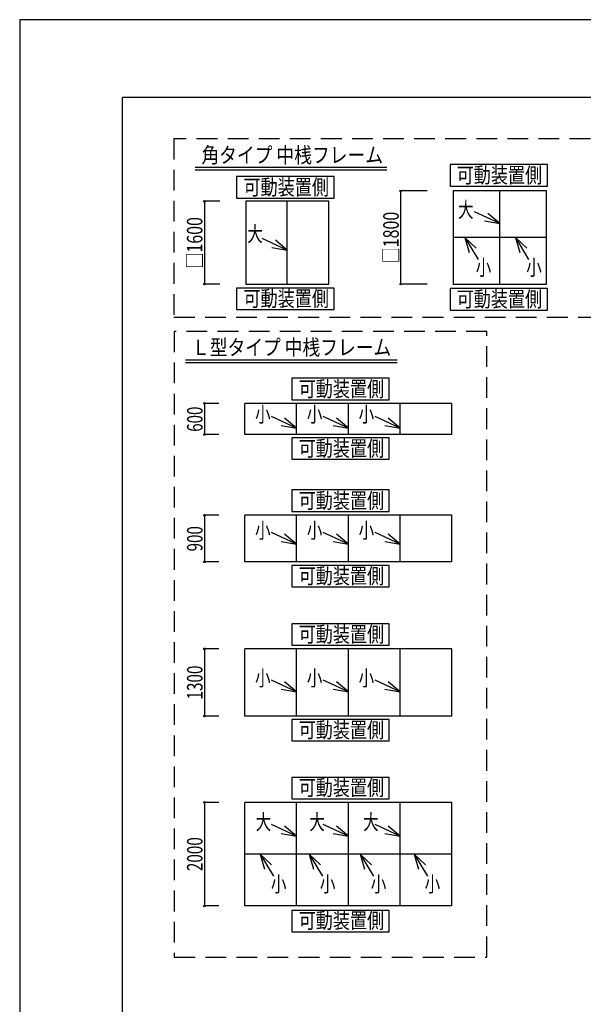
# Model space of a CAD drawing. Extents: x -210 to 210, y -148 to 148.
# Drawn here: x -210 to -101, y -42 to 148 of the extents above; entities that cross this region are included whole.
import ezdxf
from ezdxf.enums import TextEntityAlignment as Align

# ---------------------------------------------------------------- set-up
doc = ezdxf.new("R2010")
doc.units = 0
doc.header["$LTSCALE"] = 10
doc.header["$PDMODE"] = 32
doc.header["$PDSIZE"] = 0.3
doc.linetypes.add('DASHED', pattern=[0.6, 0.4, -0.2])
for name, color, linetype in [('型材断面', 47, 'CONTINUOUS'), ('寸法', 80, 'CONTINUOUS'), ('文字', 79, 'CONTINUOUS'), ('通り芯', 15, 'CONTINUOUS')]:
    doc.layers.add(name, color=color, linetype=linetype)
doc.styles.add('TextStyle03', font='MONOTXT', dxfattribs={"height": 1, "bigfont": 'BIGFONT'})

# ---------------------------------------------------------------- blocks, each defined once
blk = doc.blocks.new('*GRP_0001')
at = {"layer": '型材断面', "linetype": 'CONTINUOUS'}
for p in [(-190.15, -133.5), (189.85, 133.5)]:
    blk.add_line(p, (-190.15, 133.5), dxfattribs=at)
blk = doc.blocks.new('*DIM_0073')
at = {"layer": '寸法', "linetype": 'CONTINUOUS'}
for p, q in [((-171.343318, 113.420882), (-174.33379, 113.420882)), ((-174.33379, 113.420882), (-174.33379, 97.420882)), ((-171.343318, 97.420882), (-174.33379, 97.420882))]:
    blk.add_line(p, q, dxfattribs=at)
at = {"layer": '寸法'}
for p in [(-174.33379, 113.420882), (-174.33379, 97.420882)]:
    blk.add_point(p, dxfattribs=at)
at = {"layer": '寸法', "linetype": 'CONTINUOUS', "style": 'TextStyle03'}
blk.add_text('□1600', height=3, rotation=90, dxfattribs=at).set_placement((-174.725, 100.43125), (-174.725, 110.36875), align=Align.FIT)
blk = doc.blocks.new('*GRP_0074')
at = {"layer": '寸法', "linetype": 'CONTINUOUS'}
blk.add_line((-158.343318, 103.987823), (-163.18778, 106.24287), dxfattribs=at)
blk.add_lwpolyline([(-161.29809, 104.506783), (-158.343318, 103.987823), (-160.642745, 105.91464)], dxfattribs=at)
blk = doc.blocks.new('*DIM_0075')
at = {"layer": '寸法', "linetype": 'CONTINUOUS'}
for p, q in [((-131.332975, 115.420882), (-136.44739, 115.420882)), ((-136.44739, 97.420882), (-136.44739, 115.420882)), ((-131.332975, 97.420882), (-136.44739, 97.420882))]:
    blk.add_line(p, q, dxfattribs=at)
at = {"layer": '寸法'}
for p in [(-136.44739, 115.420882), (-136.44739, 97.420882)]:
    blk.add_point(p, dxfattribs=at)
at = {"layer": '寸法', "linetype": 'CONTINUOUS', "style": 'TextStyle03'}
blk.add_text('□1800', height=3, rotation=90, dxfattribs=at).set_placement((-136.825, 101.45625), (-136.825, 111.39375), align=Align.FIT)
blk = doc.blocks.new('*GRP_0076')
at = {"layer": '寸法', "linetype": 'CONTINUOUS'}
blk.add_line((-117.332975, 109.15419), (-122.177438, 111.409238), dxfattribs=at)
blk.add_lwpolyline([(-120.287748, 109.67315), (-117.332975, 109.15419), (-119.632402, 111.081007)], dxfattribs=at)
blk = doc.blocks.new('*GRP_0077')
at = {"layer": '寸法', "linetype": 'CONTINUOUS'}
blk.add_line((-114.280125, 106.420882), (-111.754068, 102.20191), dxfattribs=at)
blk.add_lwpolyline([(-112.125363, 104.33354), (-114.280125, 106.420882), (-113.457715, 103.53581)], dxfattribs=at)
blk = doc.blocks.new('*GRP_0078')
at = {"layer": '寸法', "linetype": 'CONTINUOUS'}
blk.add_line((-124.04975, 106.420882), (-121.523693, 102.20191), dxfattribs=at)
blk.add_lwpolyline([(-121.894988, 104.33354), (-124.04975, 106.420882), (-123.22734, 103.53581)], dxfattribs=at)
blk = doc.blocks.new('*DIM_0083')
at = {"layer": '寸法', "linetype": 'CONTINUOUS'}
for p, q in [((-171.556818, 74.373608), (-174.33304, 74.373608)), ((-174.33304, 74.373608), (-174.33304, 68.373608)), ((-171.556818, 68.373608), (-174.33304, 68.373608))]:
    blk.add_line(p, q, dxfattribs=at)
at = {"layer": '寸法'}
for p in [(-174.33304, 74.373608), (-174.33304, 68.373608)]:
    blk.add_point(p, dxfattribs=at)
at = {"layer": '寸法', "linetype": 'CONTINUOUS', "style": 'TextStyle03'}
blk.add_text('600', height=3, rotation=90, dxfattribs=at).set_placement((-174.7, 68.8875), (-174.7, 73.7625), align=Align.FIT)
blk = doc.blocks.new('*DIM_0084')
at = {"layer": '寸法', "linetype": 'CONTINUOUS'}
for p, q in [((-171.556818, 52.767745), (-174.33304, 52.767745)), ((-174.33304, 52.767745), (-174.33304, 43.767745)), ((-171.556818, 43.767745), (-174.33304, 43.767745))]:
    blk.add_line(p, q, dxfattribs=at)
at = {"layer": '寸法'}
for p in [(-174.33304, 52.767745), (-174.33304, 43.767745)]:
    blk.add_point(p, dxfattribs=at)
at = {"layer": '寸法', "linetype": 'CONTINUOUS', "style": 'TextStyle03'}
blk.add_text('900', height=3, rotation=90, dxfattribs=at).set_placement((-174.7, 45.7875), (-174.7, 50.6625), align=Align.FIT)
blk = doc.blocks.new('*DIM_0085')
at = {"layer": '寸法', "linetype": 'CONTINUOUS'}
for p, q in [((-171.556818, 26.969698), (-174.33304, 26.969698)), ((-174.33304, 26.969698), (-174.33304, 13.969698)), ((-171.556818, 13.969698), (-174.33304, 13.969698))]:
    blk.add_line(p, q, dxfattribs=at)
at = {"layer": '寸法'}
for p in [(-174.33304, 26.969698), (-174.33304, 13.969698)]:
    blk.add_point(p, dxfattribs=at)
at = {"layer": '寸法', "linetype": 'CONTINUOUS', "style": 'TextStyle03'}
blk.add_text('1300', height=3, rotation=90, dxfattribs=at).set_placement((-174.7, 17.16875), (-174.7, 23.73125), align=Align.FIT)
blk = doc.blocks.new('*DIM_0086')
at = {"layer": '寸法', "linetype": 'CONTINUOUS'}
for p, q in [((-171.556818, -2.698057), (-174.33304, -2.698057)), ((-174.33304, -2.698057), (-174.33304, -22.698057)), ((-171.556818, -22.698057), (-174.33304, -22.698057))]:
    blk.add_line(p, q, dxfattribs=at)
at = {"layer": '寸法'}
for p in [(-174.33304, -2.698057), (-174.33304, -22.698057)]:
    blk.add_point(p, dxfattribs=at)
at = {"layer": '寸法', "linetype": 'CONTINUOUS', "style": 'TextStyle03'}
blk.add_text('2000', height=3, rotation=90, dxfattribs=at).set_placement((-174.7, -15.98125), (-174.7, -9.41875), align=Align.FIT)
blk = doc.blocks.new('*GRP_0087')
at = {"layer": '寸法', "linetype": 'CONTINUOUS'}
blk.add_line((-156.556818, 69.603088), (-161.40128, 71.858135), dxfattribs=at)
blk.add_lwpolyline([(-159.51159, 70.122048), (-156.556818, 69.603088), (-158.856245, 71.529905)], dxfattribs=at)
blk = doc.blocks.new('*GRP_0088')
at = {"layer": '寸法', "linetype": 'CONTINUOUS'}
blk.add_line((-146.556818, 69.603088), (-151.40128, 71.858135), dxfattribs=at)
blk.add_lwpolyline([(-149.51159, 70.122048), (-146.556818, 69.603088), (-148.856245, 71.529905)], dxfattribs=at)
blk = doc.blocks.new('*GRP_0089')
at = {"layer": '寸法', "linetype": 'CONTINUOUS'}
blk.add_line((-136.556818, 69.603088), (-141.40128, 71.858135), dxfattribs=at)
blk.add_lwpolyline([(-139.51159, 70.122048), (-136.556818, 69.603088), (-138.856245, 71.529905)], dxfattribs=at)
blk = doc.blocks.new('*GRP_0090')
at = {"layer": '寸法', "linetype": 'CONTINUOUS'}
blk.add_line((-156.556818, 47.191035), (-161.40128, 49.446083), dxfattribs=at)
blk.add_lwpolyline([(-159.51159, 47.709995), (-156.556818, 47.191035), (-158.856245, 49.117852)], dxfattribs=at)
blk = doc.blocks.new('*GRP_0091')
at = {"layer": '寸法', "linetype": 'CONTINUOUS'}
blk.add_line((-146.556818, 47.191035), (-151.40128, 49.446083), dxfattribs=at)
blk.add_lwpolyline([(-149.51159, 47.709995), (-146.556818, 47.191035), (-148.856245, 49.117852)], dxfattribs=at)
blk = doc.blocks.new('*GRP_0092')
at = {"layer": '寸法', "linetype": 'CONTINUOUS'}
blk.add_line((-136.556818, 47.191035), (-141.40128, 49.446083), dxfattribs=at)
blk.add_lwpolyline([(-139.51159, 47.709995), (-136.556818, 47.191035), (-138.856245, 49.117852)], dxfattribs=at)
blk = doc.blocks.new('*GRP_0093')
at = {"layer": '寸法', "linetype": 'CONTINUOUS'}
blk.add_line((-156.556818, 18.651947), (-161.40128, 20.906995), dxfattribs=at)
blk.add_lwpolyline([(-159.51159, 19.170908), (-156.556818, 18.651947), (-158.856245, 20.578765)], dxfattribs=at)
blk = doc.blocks.new('*GRP_0094')
at = {"layer": '寸法', "linetype": 'CONTINUOUS'}
blk.add_line((-146.556818, 18.651947), (-151.40128, 20.906995), dxfattribs=at)
blk.add_lwpolyline([(-149.51159, 19.170908), (-146.556818, 18.651947), (-148.856245, 20.578765)], dxfattribs=at)
blk = doc.blocks.new('*GRP_0095')
at = {"layer": '寸法', "linetype": 'CONTINUOUS'}
blk.add_line((-136.556818, 18.651947), (-141.40128, 20.906995), dxfattribs=at)
blk.add_lwpolyline([(-139.51159, 19.170908), (-136.556818, 18.651947), (-138.856245, 20.578765)], dxfattribs=at)
blk = doc.blocks.new('*GRP_0096')
at = {"layer": '寸法', "linetype": 'CONTINUOUS'}
blk.add_line((-156.556818, -9.24219), (-161.40128, -6.987143), dxfattribs=at)
blk.add_lwpolyline([(-159.51159, -8.72323), (-156.556818, -9.24219), (-158.856245, -7.315373)], dxfattribs=at)
blk = doc.blocks.new('*GRP_0097')
at = {"layer": '寸法', "linetype": 'CONTINUOUS'}
blk.add_line((-146.556818, -9.24219), (-151.40128, -6.987143), dxfattribs=at)
blk.add_lwpolyline([(-149.51159, -8.72323), (-146.556818, -9.24219), (-148.856245, -7.315373)], dxfattribs=at)
blk = doc.blocks.new('*GRP_0098')
at = {"layer": '寸法', "linetype": 'CONTINUOUS'}
blk.add_line((-136.556818, -9.24219), (-141.40128, -6.987143), dxfattribs=at)
blk.add_lwpolyline([(-139.51159, -8.72323), (-136.556818, -9.24219), (-138.856245, -7.315373)], dxfattribs=at)
blk = doc.blocks.new('*GRP_0099')
at = {"layer": '寸法', "linetype": 'CONTINUOUS'}
blk.add_line((-163.5547, -12.698057), (-161.028643, -16.91703), dxfattribs=at)
blk.add_lwpolyline([(-161.399938, -14.7854), (-163.5547, -12.698057), (-162.73229, -15.58313)], dxfattribs=at)
blk = doc.blocks.new('*GRP_0100')
at = {"layer": '寸法', "linetype": 'CONTINUOUS'}
blk.add_line((-154.095418, -12.698057), (-151.56936, -16.91703), dxfattribs=at)
blk.add_lwpolyline([(-151.940655, -14.7854), (-154.095418, -12.698057), (-153.273008, -15.58313)], dxfattribs=at)
blk = doc.blocks.new('*GRP_0101')
at = {"layer": '寸法', "linetype": 'CONTINUOUS'}
blk.add_line((-144.249978, -12.698057), (-141.72392, -16.91703), dxfattribs=at)
blk.add_lwpolyline([(-142.095215, -14.7854), (-144.249978, -12.698057), (-143.427567, -15.58313)], dxfattribs=at)
blk = doc.blocks.new('*GRP_0102')
at = {"layer": '寸法', "linetype": 'CONTINUOUS'}
blk.add_line((-133.829292, -12.698057), (-131.303235, -16.91703), dxfattribs=at)
blk.add_lwpolyline([(-131.67453, -14.7854), (-133.829292, -12.698057), (-133.006883, -15.58313)], dxfattribs=at)

msp = doc.modelspace()

# ---------------------------------------------------------------- linework, layer by layer
at = {"layer": '型材断面', "linetype": 'CONTINUOUS'}
for p, q in [((-176.12001, 119.988307), (-139.099585, 119.988307)), ((-176.12001, 119.488307), (-139.099585, 119.488307)), ((-117.332975, 97.420882), (-117.332975, 115.420882)), ((-158.343318, 97.420882), (-158.343318, 113.420882)), ((-108.332975, 106.420882), (-126.332975, 106.420882)), ((-178.000997, 82.773148), (-137.141483, 82.773148)), ((-178.000997, 82.273148), (-137.141483, 82.273148)), ((-126.556818, 74.373608), (-166.556818, 74.373608)), ((-166.556818, 68.373608), (-166.556818, 74.373608)), ((-156.556818, 68.373608), (-156.556818, 74.373608)), ((-146.556818, 68.373608), (-146.556818, 74.373608)), ((-136.556818, 68.373608), (-136.556818, 74.373608)), ((-126.556818, 68.373608), (-126.556818, 74.373608)), ((-126.556818, 68.373608), (-166.556818, 68.373608)), ((-126.556818, 52.767745), (-166.556818, 52.767745)), ((-166.556818, 43.767745), (-166.556818, 52.767745)), ((-156.556818, 43.767745), (-156.556818, 52.767745)), ((-146.556818, 43.767745), (-146.556818, 52.767745)), ((-136.556818, 43.767745), (-136.556818, 52.767745)), ((-126.556818, 43.767745), (-126.556818, 52.767745)), ((-126.556818, 43.767745), (-166.556818, 43.767745)), ((-126.556818, 43.767745), (-166.556818, 43.767745)), ((-126.556818, 26.969698), (-166.556818, 26.969698)), ((-166.556818, 13.969698), (-166.556818, 26.969698)), ((-156.556818, 13.969698), (-156.556818, 26.969698)), ((-146.556818, 13.969698), (-146.556818, 26.969698)), ((-136.556818, 13.969698), (-136.556818, 26.969698)), ((-126.556818, 13.969698), (-126.556818, 26.969698)), ((-126.556818, 13.969698), (-166.556818, 13.969698)), ((-126.556818, -2.698057), (-166.556818, -2.698057)), ((-166.556818, -22.698057), (-166.556818, -2.698057)), ((-156.556818, -22.698057), (-156.556818, -2.698057)), ((-146.556818, -22.698057), (-146.556818, -2.698057)), ((-136.556818, -22.698057), (-136.556818, -2.698057)), ((-126.556818, -22.698057), (-126.556818, -2.698057)), ((-126.556818, -12.698057), (-166.556818, -12.698057)), ((-126.556818, -22.698057), (-166.556818, -22.698057))]:
    msp.add_line(p, q, dxfattribs=at)
at = {"layer": '型材断面', "linetype": 'DASHED'}
for points in [[(-63.83965, 125.50498), (-180.21503, 125.50498), (-180.21503, 91.045897), (-63.83965, 91.045897)], [(-119.795215, 88.2561), (-180.15344, 88.2561), (-180.15344, -32.574762), (-119.795215, -32.574762)]]:
    msp.add_lwpolyline(points, close=True, dxfattribs=at)
at = {"layer": '型材断面', "linetype": 'CONTINUOUS'}
for points in [[(-108.09576, 120.500852), (-126.906835, 120.500852), (-126.906835, 116.362415), (-108.09576, 116.362415)], [(-149.318887, 118.183017), (-168.129962, 118.183017), (-168.129962, 114.04458), (-149.318887, 114.04458)], [(-108.332975, 115.420882), (-126.332975, 115.420882), (-126.332975, 97.420882), (-108.332975, 97.420882)], [(-150.343318, 113.420882), (-166.343318, 113.420882), (-166.343318, 97.420882), (-150.343318, 97.420882)], [(-149.318887, 96.63937), (-168.129962, 96.63937), (-168.129962, 92.500933), (-149.318887, 92.500933)], [(-108.09576, 96.549145), (-126.906835, 96.549145), (-126.906835, 92.410707), (-108.09576, 92.410707)], [(-138.655353, 79.223282), (-157.466428, 79.223282), (-157.466428, 75.084845), (-138.655353, 75.084845)], [(-138.655353, 67.721655), (-157.466428, 67.721655), (-157.466428, 63.583217), (-138.655353, 63.583217)], [(-138.655353, 57.653253), (-157.466428, 57.653253), (-157.466428, 53.514815), (-138.655353, 53.514815)], [(-138.655353, 43.088107), (-157.466428, 43.088107), (-157.466428, 38.94967), (-138.655353, 38.94967)], [(-138.655353, 31.801462), (-157.466428, 31.801462), (-157.466428, 27.663025), (-138.655353, 27.663025)], [(-138.655353, 13.31612), (-157.466428, 13.31612), (-157.466428, 9.177683), (-138.655353, 9.177683)], [(-138.655353, 2.136965), (-157.466428, 2.136965), (-157.466428, -2.001472), (-138.655353, -2.001472)], [(-138.655353, -23.556927), (-157.466428, -23.556927), (-157.466428, -27.695365), (-138.655353, -27.695365)]]:
    msp.add_lwpolyline(points, close=True, dxfattribs=at)
at = {"layer": '通り芯', "linetype": 'CONTINUOUS'}
msp.add_lwpolyline([(-210, -148.5), (210, -148.5), (210, 148.5), (-210, 148.5)], close=True, dxfattribs=at)

# ---------------------------------------------------------------- block references
at = {"layer": '型材断面', "linetype": 'CONTINUOUS'}
msp.add_blockref('*GRP_0001', (0, 0), dxfattribs=at)
at = {"layer": '寸法', "linetype": 'CONTINUOUS'}
for name in ['*DIM_0075', '*DIM_0073', '*GRP_0076', '*GRP_0074', '*GRP_0078', '*GRP_0077', '*DIM_0083', '*GRP_0087', '*GRP_0088', '*GRP_0089', '*DIM_0084', '*GRP_0090', '*GRP_0091', '*GRP_0092', '*DIM_0085', '*GRP_0093', '*GRP_0094', '*GRP_0095', '*DIM_0086', '*GRP_0096', '*GRP_0097', '*GRP_0098', '*GRP_0099', '*GRP_0100', '*GRP_0101', '*GRP_0102']:
    msp.add_blockref(name, (0, 0), dxfattribs=at)

# ---------------------------------------------------------------- texts
at = {"layer": '文字', "linetype": 'CONTINUOUS', "style": 'TextStyle03'}
for s, p, p2 in [('角タイプ 中桟フレーム', (-174.925, 120.85), (-139.8625, 120.85)), ('可動装置側', (-125.65, 116.975), (-109.15, 116.975)), ('可動装置側', (-166.8, 114.65), (-150.3, 114.65)), ('大', (-125.375, 110.3), (-122.375, 110.3)), ('大', (-166.075, 105.625), (-163.075, 105.625)), ('小', (-121.975, 99.125), (-118.975, 99.125)), ('小', (-112.225, 99.125), (-109.225, 99.125)), ('可動装置側', (-166.8, 93.125), (-150.3, 93.125)), ('可動装置側', (-125.65, 93.025), (-109.15, 93.025)), ('Ｌ型タイプ 中桟フレーム', (-176.725, 83.7), (-138.2875, 83.7)), ('可動装置側', (-156.15, 75.675), (-139.65, 75.675)), ('小', (-164.575, 70.775), (-161.575, 70.775)), ('小', (-154.575, 70.775), (-151.575, 70.775)), ('小', (-144.575, 70.775), (-141.575, 70.775)), ('可動装置側', (-156.15, 64.175), (-139.65, 64.175)), ('可動装置側', (-156.15, 54.1), (-139.65, 54.1)), ('小', (-164.575, 48.35), (-161.575, 48.35)), ('小', (-154.575, 48.35), (-151.575, 48.35)), ('小', (-144.575, 48.35), (-141.575, 48.35)), ('可動装置側', (-156.15, 39.55), (-139.65, 39.55)), ('可動装置側', (-156.15, 28.275), (-139.65, 28.275)), ('小', (-164.575, 19.825), (-161.575, 19.825)), ('小', (-154.575, 19.825), (-151.575, 19.825)), ('小', (-144.575, 19.825), (-141.575, 19.825)), ('可動装置側', (-156.15, 9.8), (-139.65, 9.8)), ('可動装置側', (-156.15, -1.35), (-139.65, -1.35)), ('大', (-164.45, -7.975), (-161.45, -7.975)), ('大', (-154.1, -7.975), (-151.1, -7.975)), ('大', (-143.7, -7.975), (-140.7, -7.975)), ('小', (-161.5, -19.975), (-158.5, -19.975)), ('小', (-152.05, -19.975), (-149.05, -19.975)), ('小', (-142.225, -19.975), (-139.225, -19.975)), ('小', (-131.825, -19.975), (-128.825, -19.975)), ('可動装置側', (-156.15, -27.025), (-139.65, -27.025))]:
    msp.add_text(s, height=3, dxfattribs=at).set_placement(p, p2, align=Align.FIT)

doc.saveas('drawing.dxf')
